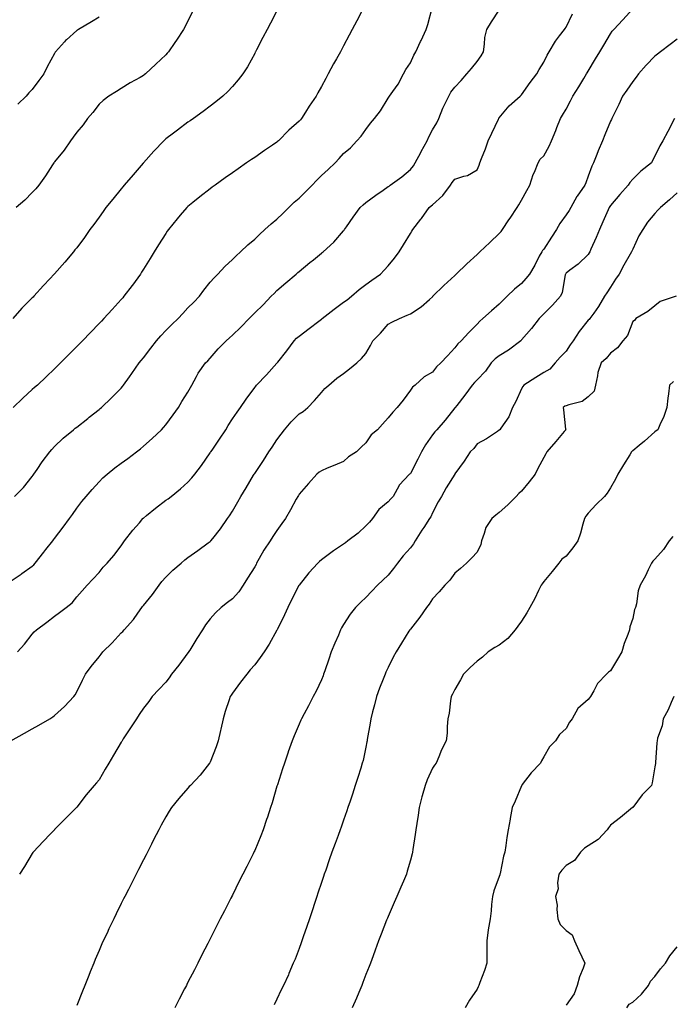
# Model space of a CAD drawing. Units: inches. Extents: x 868163 to 870803, y 7231898 to 7234538.
# Drawn here: x 869702 to 869996, y 7233663 to 7234106 of the extents above; entities that cross this region are included whole.
import ezdxf

# ---------------------------------------------------------------- set-up
doc = ezdxf.new("R2010")
doc.units = ezdxf.units.IN
doc.header["$MEASUREMENT"] = 0
doc.layers.add('Contour_86817231', color=7, linetype='Continuous', true_color=0xe79592)

msp = doc.modelspace()

# ---------------------------------------------------------------- linework, layer by layer
at = {"layer": 'Contour_86817231'}
for points in [[(869698.05, 7233853.68, 3337), (869703, 7233856.97, 3337), (869703.32, 7233857.19, 3337), (869708.05, 7233860.49, 3337), (869708.77, 7233861.2, 3337), (869709.38, 7233861.92, 3337), (869713.17, 7233866.79, 3337), (869714.12, 7233867.99, 3337), (869717.22, 7233871.92, 3337), (869717.58, 7233872.39, 3337), (869718.05, 7233872.97, 3337), (869721.87, 7233878.09, 3337), (869724.82, 7233881.92, 3337), (869726.13, 7233883.84, 3337), (869728.05, 7233886.64, 3337), (869730.38, 7233889.59, 3337), (869732.3, 7233891.92, 3337), (869734.94, 7233895.03, 3337), (869738.05, 7233898.46, 3337), (869739.78, 7233900.19, 3337), (869741.73, 7233901.92, 3337), (869745.23, 7233904.74, 3337), (869748.05, 7233906.9, 3337), (869750.94, 7233909.03, 3337), (869754.86, 7233911.92, 3337), (869756.67, 7233913.31, 3337), (869758.05, 7233914.45, 3337), (869762, 7233917.97, 3337), (869766.18, 7233921.92, 3337), (869767.08, 7233922.89, 3337), (869768.05, 7233924.03, 3337), (869771.37, 7233928.6, 3337), (869773.78, 7233931.92, 3337), (869775.33, 7233934.64, 3337), (869778.05, 7233938.86, 3337), (869779.12, 7233940.85, 3337), (869779.74, 7233941.92, 3337), (869781.9, 7233945.78, 3337), (869782.68, 7233947.29, 3337), (869785.99, 7233951.92, 3337), (869787, 7233952.96, 3337), (869788.05, 7233954.09, 3337), (869791.67, 7233958.3, 3337), (869795.28, 7233961.92, 3337), (869796.75, 7233963.22, 3337), (869798.05, 7233964.4, 3337), (869801.86, 7233968.11, 3337), (869805.53, 7233971.92, 3337), (869806.77, 7233973.2, 3337), (869808.05, 7233974.48, 3337), (869811.83, 7233978.14, 3337), (869815.5, 7233981.92, 3337), (869816.76, 7233983.21, 3337), (869818.05, 7233984.49, 3337), (869822.05, 7233987.92, 3337), (869826.66, 7233991.92, 3337), (869827.4, 7233992.56, 3337), (869828.05, 7233993.13, 3337), (869832.9, 7233997.07, 3337), (869834.49, 7233998.36, 3337), (869838.05, 7234001.25, 3337), (869838.42, 7234001.55, 3337), (869838.88, 7234001.92, 3337), (869843.66, 7234006.31, 3337), (869848.05, 7234011.42, 3337), (869848.28, 7234011.7, 3337), (869848.43, 7234011.92, 3337), (869849.35, 7234013.22, 3337), (869852.41, 7234017.55, 3337), (869855.49, 7234021.92, 3337), (869856.88, 7234023.09, 3337), (869858.05, 7234024.05, 3337), (869862.5, 7234027.47, 3337), (869865.87, 7234029.73, 3337), (869868.05, 7234031.25, 3337), (869868.45, 7234031.52, 3337), (869869.04, 7234031.92, 3337), (869874.25, 7234035.72, 3337), (869878.05, 7234038.94, 3337), (869879.42, 7234040.55, 3337), (869880.18, 7234041.92, 3337), (869882.73, 7234046.6, 3337), (869882.96, 7234047.02, 3337), (869885.56, 7234051.92, 3337), (869886.32, 7234053.66, 3337), (869888.05, 7234056.84, 3337), (869889.99, 7234059.98, 3337), (869890.83, 7234061.92, 3337), (869892.73, 7234066.6, 3337), (869892.89, 7234067.09, 3337), (869895.39, 7234071.92, 3337), (869896.3, 7234073.68, 3337), (869898.05, 7234075.97, 3337), (869900.95, 7234079.02, 3337), (869903.46, 7234081.92, 3337), (869905.58, 7234084.39, 3337), (869908.05, 7234087.57, 3337), (869909.83, 7234090.14, 3337), (869910.88, 7234091.92, 3337), (869911.45, 7234095.33, 3337), (869911.61, 7234098.37, 3337), (869912.4, 7234101.92, 3337), (869914.52, 7234105.46, 3337), (869918.05, 7234110.7, 3337)], [(869698.34, 7233781.92, 3339), (869704.56, 7233785.41, 3339), (869708.05, 7233787.29, 3339), (869711, 7233788.97, 3339), (869715.96, 7233791.92, 3339), (869717.23, 7233792.74, 3339), (869718.05, 7233793.36, 3339), (869722.57, 7233797.41, 3339), (869726.73, 7233801.92, 3339), (869727.27, 7233802.7, 3339), (869728.05, 7233804.03, 3339), (869730.66, 7233809.3, 3339), (869731.91, 7233811.92, 3339), (869734.54, 7233815.44, 3339), (869738.05, 7233819.77, 3339), (869739.01, 7233820.95, 3339), (869739.78, 7233821.92, 3339), (869743.9, 7233826.07, 3339), (869748.05, 7233830.55, 3339), (869748.79, 7233831.19, 3339), (869749.42, 7233831.92, 3339), (869753.49, 7233836.48, 3339), (869755.47, 7233839.34, 3339), (869757.33, 7233841.92, 3339), (869757.65, 7233842.32, 3339), (869758.05, 7233842.84, 3339), (869762.13, 7233847.84, 3339), (869765.03, 7233851.92, 3339), (869766.35, 7233853.62, 3339), (869768.05, 7233855.63, 3339), (869771.3, 7233858.67, 3339), (869774.98, 7233861.92, 3339), (869776.63, 7233863.35, 3339), (869778.05, 7233864.44, 3339), (869782.48, 7233867.5, 3339), (869787.08, 7233870.95, 3339), (869788.05, 7233871.67, 3339), (869788.17, 7233871.8, 3339), (869788.28, 7233871.92, 3339), (869789.17, 7233873.03, 3339), (869792.64, 7233877.33, 3339), (869795.86, 7233881.92, 3339), (869796.75, 7233883.23, 3339), (869798.05, 7233885.3, 3339), (869800.47, 7233889.5, 3339), (869801.87, 7233891.92, 3339), (869804.19, 7233895.78, 3339), (869807.56, 7233901.43, 3339), (869807.85, 7233901.92, 3339), (869807.93, 7233902.04, 3339), (869808.05, 7233902.2, 3339), (869811.96, 7233908.01, 3339), (869814.44, 7233911.92, 3339), (869815.91, 7233914.07, 3339), (869818.05, 7233917.29, 3339), (869820.03, 7233919.95, 3339), (869821.53, 7233921.92, 3339), (869824.51, 7233925.46, 3339), (869828.05, 7233929.08, 3339), (869829.87, 7233930.1, 3339), (869832, 7233931.92, 3339), (869834.97, 7233935, 3339), (869838.05, 7233938.7, 3339), (869839.59, 7233940.39, 3339), (869841.36, 7233941.92, 3339), (869844.95, 7233945.03, 3339), (869848.05, 7233947.13, 3339), (869850.75, 7233949.22, 3339), (869853.99, 7233951.92, 3339), (869856.07, 7233953.9, 3339), (869858.05, 7233956.23, 3339), (869860.14, 7233959.83, 3339), (869861.25, 7233961.92, 3339), (869864.67, 7233965.3, 3339), (869868.05, 7233969.32, 3339), (869869.71, 7233970.26, 3339), (869873.19, 7233971.92, 3339), (869876.61, 7233973.37, 3339), (869878.05, 7233973.99, 3339), (869882.84, 7233977.13, 3339), (869886.63, 7233980.5, 3339), (869888.05, 7233981.73, 3339), (869888.14, 7233981.83, 3339), (869888.23, 7233981.92, 3339), (869893.13, 7233986.84, 3339), (869898.05, 7233991.34, 3339), (869898.36, 7233991.61, 3339), (869898.72, 7233991.92, 3339), (869903.5, 7233996.47, 3339), (869908.05, 7234000.73, 3339), (869908.66, 7234001.3, 3339), (869909.32, 7234001.92, 3339), (869913.81, 7234006.16, 3339), (869918.05, 7234010.15, 3339), (869918.89, 7234011.08, 3339), (869919.51, 7234011.92, 3339), (869922.4, 7234016.27, 3339), (869922.92, 7234017.05, 3339), (869926.12, 7234021.92, 3339), (869926.85, 7234023.12, 3339), (869928.05, 7234025.22, 3339), (869930.48, 7234029.49, 3339), (869931.77, 7234031.92, 3339), (869933.32, 7234036.65, 3339), (869933.83, 7234037.7, 3339), (869935.58, 7234041.92, 3339), (869936.43, 7234043.54, 3339), (869938.05, 7234045.12, 3339), (869940.5, 7234049.48, 3339), (869941.57, 7234051.92, 3339), (869943.41, 7234056.56, 3339), (869943.91, 7234057.78, 3339), (869945.59, 7234061.92, 3339), (869946.52, 7234063.44, 3339), (869948.05, 7234066.16, 3339), (869950.12, 7234069.85, 3339), (869951.19, 7234071.92, 3339), (869953.79, 7234076.18, 3339), (869956.05, 7234079.92, 3339), (869957.26, 7234081.92, 3339), (869957.55, 7234082.42, 3339), (869958.05, 7234083.25, 3339), (869961.29, 7234088.69, 3339), (869963.21, 7234091.92, 3339), (869965.01, 7234094.96, 3339), (869968.05, 7234100.05, 3339), (869968.85, 7234101.12, 3339), (869969.54, 7234101.92, 3339), (869973.67, 7234106.3, 3339), (869978.05, 7234111.3, 3339)], [(869818.05, 7234110.33, 3334), (869815.14, 7234104.83, 3334), (869813.61, 7234101.92, 3334), (869811.7, 7234098.27, 3334), (869808.85, 7234092.72, 3334), (869808.44, 7234091.92, 3334), (869808.31, 7234091.67, 3334), (869808.05, 7234091.18, 3334), (869804.77, 7234085.2, 3334), (869802.71, 7234081.92, 3334), (869800.66, 7234079.3, 3334), (869798.05, 7234076.28, 3334), (869795.95, 7234074.02, 3334), (869793.66, 7234071.92, 3334), (869790.55, 7234069.42, 3334), (869788.05, 7234067.45, 3334), (869784.95, 7234065.02, 3334), (869780.6, 7234061.92, 3334), (869779.06, 7234060.9, 3334), (869778.05, 7234060.23, 3334), (869773.29, 7234056.69, 3334), (869771.47, 7234055.34, 3334), (869768.05, 7234052.81, 3334), (869767.59, 7234052.38, 3334), (869767.15, 7234051.92, 3334), (869762.76, 7234047.21, 3334), (869758.05, 7234041.94, 3334), (869758.03, 7234041.92, 3334), (869757.94, 7234041.81, 3334), (869753.45, 7234036.53, 3334), (869749.4, 7234031.92, 3334), (869748.81, 7234031.17, 3334), (869748.05, 7234030.25, 3334), (869744.29, 7234025.69, 3334), (869741.11, 7234021.92, 3334), (869739.86, 7234020.11, 3334), (869738.05, 7234017.58, 3334), (869735.67, 7234014.29, 3334), (869733.93, 7234011.92, 3334), (869731.53, 7234008.44, 3334), (869728.05, 7234003.78, 3334), (869727.22, 7234002.75, 3334), (869726.57, 7234001.92, 3334), (869722.68, 7233997.29, 3334), (869718.05, 7233992.04, 3334), (869717.99, 7233991.98, 3334), (869717.93, 7233991.92, 3334), (869715.93, 7233989.8, 3334), (869713.13, 7233986.84, 3334), (869708.72, 7233981.92, 3334), (869708.4, 7233981.58, 3334), (869708.05, 7233981.19, 3334), (869703.38, 7233976.59, 3334), (869699.25, 7233971.92, 3334)], [(869856.3, 7234110.17, 3335), (869854.05, 7234105.91, 3335), (869851.94, 7234101.92, 3335), (869850.54, 7234099.43, 3335), (869848.05, 7234094.56, 3335), (869847.14, 7234092.83, 3335), (869846.65, 7234091.92, 3335), (869844.87, 7234088.74, 3335), (869843.54, 7234086.43, 3335), (869841.16, 7234081.92, 3335), (869840.01, 7234079.97, 3335), (869838.05, 7234076.28, 3335), (869836.47, 7234073.5, 3335), (869835.64, 7234071.92, 3335), (869832.49, 7234067.48, 3335), (869830.89, 7234064.76, 3335), (869829.14, 7234061.92, 3335), (869828.62, 7234061.35, 3335), (869828.05, 7234060.7, 3335), (869823.38, 7234056.59, 3335), (869818.75, 7234051.92, 3335), (869818.38, 7234051.59, 3335), (869818.05, 7234051.29, 3335), (869816.1, 7234049.97, 3335), (869812.44, 7234047.53, 3335), (869808.05, 7234044.42, 3335), (869806.57, 7234043.4, 3335), (869804.44, 7234041.92, 3335), (869800.67, 7234039.3, 3335), (869798.05, 7234037.48, 3335), (869794.79, 7234035.17, 3335), (869790.25, 7234031.92, 3335), (869788.99, 7234030.97, 3335), (869788.05, 7234030.25, 3335), (869783.34, 7234026.63, 3335), (869780.22, 7234024.09, 3335), (869778.05, 7234022.34, 3335), (869777.83, 7234022.13, 3335), (869777.61, 7234021.92, 3335), (869774.53, 7234018.39, 3335), (869773.14, 7234016.83, 3335), (869769.27, 7234011.92, 3335), (869768.75, 7234011.22, 3335), (869768.05, 7234010.15, 3335), (869764.86, 7234005.11, 3335), (869762.87, 7234001.92, 3335), (869761.03, 7233998.93, 3335), (869758.05, 7233994.07, 3335), (869757.21, 7233992.76, 3335), (869756.64, 7233991.92, 3335), (869753.03, 7233986.94, 3335), (869752.9, 7233986.77, 3335), (869749.28, 7233981.92, 3335), (869748.7, 7233981.27, 3335), (869748.05, 7233980.47, 3335), (869744, 7233975.97, 3335), (869740.28, 7233971.92, 3335), (869739.17, 7233970.8, 3335), (869738.05, 7233969.62, 3335), (869734.26, 7233965.71, 3335), (869730.62, 7233961.92, 3335), (869729.35, 7233960.62, 3335), (869728.05, 7233959.3, 3335), (869724.38, 7233955.58, 3335), (869720.76, 7233951.92, 3335), (869719.38, 7233950.59, 3335), (869718.05, 7233949.31, 3335), (869714.27, 7233945.7, 3335), (869710.31, 7233941.92, 3335), (869709.1, 7233940.88, 3335), (869708.05, 7233939.97, 3335), (869703.81, 7233936.17, 3335), (869699.45, 7233931.92, 3335)], [(869700.07, 7233891.92, 3336), (869704.04, 7233895.92, 3336), (869708.05, 7233900.89, 3336), (869708.46, 7233901.52, 3336), (869708.71, 7233901.92, 3336), (869710.19, 7233904.06, 3336), (869712.5, 7233907.47, 3336), (869715.86, 7233911.92, 3336), (869716.88, 7233913.08, 3336), (869718.05, 7233914.31, 3336), (869721.93, 7233918.04, 3336), (869726.56, 7233921.92, 3336), (869727.39, 7233922.58, 3336), (869728.05, 7233923.1, 3336), (869732.98, 7233926.99, 3336), (869733.63, 7233927.5, 3336), (869738.05, 7233930.97, 3336), (869738.58, 7233931.39, 3336), (869739.2, 7233931.92, 3336), (869743.72, 7233936.25, 3336), (869748.05, 7233940.61, 3336), (869748.66, 7233941.31, 3336), (869749.1, 7233941.92, 3336), (869751.79, 7233945.66, 3336), (869752.85, 7233947.12, 3336), (869756.11, 7233951.92, 3336), (869756.97, 7233952.99, 3336), (869758.05, 7233954.28, 3336), (869761.35, 7233958.62, 3336), (869763.89, 7233961.92, 3336), (869765.81, 7233964.16, 3336), (869768.05, 7233966.5, 3336), (869770.8, 7233969.17, 3336), (869773.68, 7233971.92, 3336), (869775.74, 7233974.23, 3336), (869778.05, 7233976.69, 3336), (869780.65, 7233979.32, 3336), (869783.19, 7233981.92, 3336), (869785.23, 7233984.73, 3336), (869788.05, 7233988.21, 3336), (869789.77, 7233990.2, 3336), (869791.48, 7233991.92, 3336), (869794.64, 7233995.33, 3336), (869798.05, 7233998.44, 3336), (869799.77, 7234000.2, 3336), (869801.69, 7234001.92, 3336), (869804.94, 7234005.03, 3336), (869808.05, 7234007.64, 3336), (869810.22, 7234009.75, 3336), (869812.68, 7234011.92, 3336), (869815.46, 7234014.52, 3336), (869818.05, 7234016.68, 3336), (869820.74, 7234019.23, 3336), (869823.39, 7234021.92, 3336), (869825.77, 7234024.21, 3336), (869828.05, 7234026.12, 3336), (869830.98, 7234028.99, 3336), (869833.94, 7234031.92, 3336), (869835.91, 7234034.06, 3336), (869838.05, 7234036.22, 3336), (869841.05, 7234038.92, 3336), (869844.18, 7234041.92, 3336), (869846.04, 7234043.93, 3336), (869848.05, 7234046.14, 3336), (869851.2, 7234048.78, 3336), (869854, 7234051.92, 3336), (869855.96, 7234054.01, 3336), (869858.05, 7234056.96, 3336), (869860.2, 7234059.77, 3336), (869861.87, 7234061.92, 3336), (869864.58, 7234065.4, 3336), (869868.05, 7234071.01, 3336), (869868.44, 7234071.53, 3336), (869868.73, 7234071.92, 3336), (869870.21, 7234074.08, 3336), (869872.62, 7234077.35, 3336), (869874.91, 7234081.92, 3336), (869876.08, 7234083.88, 3336), (869878.05, 7234086.99, 3336), (869879.6, 7234090.37, 3336), (869880.5, 7234091.92, 3336), (869882.67, 7234096.54, 3336), (869882.91, 7234097.06, 3336), (869885.22, 7234101.92, 3336), (869885.84, 7234104.14, 3336), (869887.87, 7234111.74, 3336)], [(869780.1, 7234109.87, 3333), (869778.05, 7234105.85, 3333), (869776.74, 7234103.23, 3333), (869776.02, 7234101.92, 3333), (869772.89, 7234097.08, 3333), (869772.16, 7234096.03, 3333), (869769.35, 7234091.92, 3333), (869768.74, 7234091.24, 3333), (869768.05, 7234090.51, 3333), (869763.67, 7234086.3, 3333), (869758.89, 7234081.92, 3333), (869758.42, 7234081.55, 3333), (869758.05, 7234081.26, 3333), (869756.51, 7234080.38, 3333), (869752.04, 7234077.94, 3333), (869748.05, 7234075.37, 3333), (869745.91, 7234074.06, 3333), (869742.53, 7234071.92, 3333), (869739.97, 7234070, 3333), (869738.05, 7234068.28, 3333), (869735.33, 7234064.64, 3333), (869732.91, 7234061.92, 3333), (869730.9, 7234059.07, 3333), (869728.05, 7234055.78, 3333), (869726.47, 7234053.5, 3333), (869725.19, 7234051.92, 3333), (869722.31, 7234047.66, 3333), (869718.05, 7234042.34, 3333), (869717.88, 7234042.1, 3333), (869717.75, 7234041.92, 3333), (869717.16, 7234041.02, 3333), (869713.91, 7234036.06, 3333), (869710.99, 7234031.92, 3333), (869709.65, 7234030.33, 3333), (869708.05, 7234028.55, 3333), (869704.74, 7234025.23, 3333), (869700.74, 7234021.92, 3333)], [(869701.45, 7233821.92, 3338), (869704.55, 7233825.43, 3338), (869708.05, 7233829.93, 3338), (869708.95, 7233831.01, 3338), (869709.89, 7233831.92, 3338), (869714.6, 7233835.37, 3338), (869718.05, 7233838, 3338), (869720.32, 7233839.64, 3338), (869723.33, 7233841.92, 3338), (869725.91, 7233844.06, 3338), (869728.05, 7233846.66, 3338), (869730.51, 7233849.46, 3338), (869732.71, 7233851.92, 3338), (869735.23, 7233854.73, 3338), (869738.05, 7233857.73, 3338), (869739.96, 7233860.01, 3338), (869741.72, 7233861.92, 3338), (869744.64, 7233865.33, 3338), (869748.05, 7233869.73, 3338), (869748.9, 7233871.06, 3338), (869749.53, 7233871.92, 3338), (869753.27, 7233876.71, 3338), (869756.21, 7233880.08, 3338), (869757.8, 7233881.92, 3338), (869757.92, 7233882.05, 3338), (869758.05, 7233882.16, 3338), (869759.39, 7233883.26, 3338), (869763.39, 7233886.58, 3338), (869768.05, 7233890.15, 3338), (869769.08, 7233890.88, 3338), (869770.42, 7233891.92, 3338), (869774.69, 7233895.28, 3338), (869778.05, 7233898.29, 3338), (869779.77, 7233900.2, 3338), (869781.15, 7233901.92, 3338), (869784.17, 7233905.8, 3338), (869788.05, 7233911.53, 3338), (869788.2, 7233911.76, 3338), (869788.31, 7233911.92, 3338), (869788.88, 7233912.75, 3338), (869792.29, 7233917.68, 3338), (869795.02, 7233921.92, 3338), (869796.16, 7233923.81, 3338), (869798.05, 7233926.75, 3338), (869800.16, 7233929.81, 3338), (869801.6, 7233931.92, 3338), (869804.27, 7233935.7, 3338), (869808.05, 7233940.83, 3338), (869808.5, 7233941.47, 3338), (869808.88, 7233941.92, 3338), (869813.32, 7233946.66, 3338), (869818.05, 7233951.83, 3338), (869818.13, 7233951.92, 3338), (869818.41, 7233952.28, 3338), (869822.53, 7233957.44, 3338), (869825.82, 7233961.92, 3338), (869826.89, 7233963.08, 3338), (869828.05, 7233964.04, 3338), (869832.52, 7233967.45, 3338), (869836.94, 7233970.81, 3338), (869838.05, 7233971.66, 3338), (869838.21, 7233971.76, 3338), (869838.4, 7233971.92, 3338), (869843.77, 7233976.2, 3338), (869848.05, 7233979.26, 3338), (869849.71, 7233980.26, 3338), (869851.54, 7233981.92, 3338), (869855.03, 7233984.94, 3338), (869858.05, 7233987.19, 3338), (869860.73, 7233989.23, 3338), (869864.59, 7233991.92, 3338), (869866.35, 7233993.63, 3338), (869868.05, 7233995.61, 3338), (869870.93, 7233999.04, 3338), (869873.01, 7234001.92, 3338), (869874.92, 7234005.05, 3338), (869878.05, 7234010.14, 3338), (869878.74, 7234011.23, 3338), (869879.21, 7234011.92, 3338), (869882.79, 7234016.66, 3338), (869883.01, 7234016.96, 3338), (869886.55, 7234021.92, 3338), (869887.41, 7234022.56, 3338), (869888.05, 7234023.09, 3338), (869892.69, 7234027.28, 3338), (869896.13, 7234031.92, 3338), (869896.84, 7234033.13, 3338), (869898.05, 7234034.61, 3338), (869902.11, 7234035.98, 3338), (869903.75, 7234036.22, 3338), (869908.05, 7234038.86, 3338), (869908.99, 7234040.98, 3338), (869909.27, 7234041.92, 3338), (869909.99, 7234043.86, 3338), (869911.78, 7234048.19, 3338), (869913, 7234051.92, 3338), (869914.62, 7234055.35, 3338), (869917.66, 7234061.53, 3338), (869917.85, 7234061.92, 3338), (869917.91, 7234062.06, 3338), (869918.05, 7234062.27, 3338), (869922.43, 7234067.55, 3338), (869927.46, 7234071.92, 3338), (869927.74, 7234072.22, 3338), (869928.05, 7234072.59, 3338), (869931.91, 7234078.06, 3338), (869934.92, 7234081.92, 3338), (869936, 7234083.97, 3338), (869938.05, 7234087.24, 3338), (869939.56, 7234090.42, 3338), (869940.49, 7234091.92, 3338), (869943.3, 7234096.67, 3338), (869945.18, 7234099.05, 3338), (869947.36, 7234101.92, 3338), (869947.63, 7234102.34, 3338), (869948.05, 7234102.92, 3338), (869951, 7234108.97, 3338)], [(869738.05, 7234107.51, 3332), (869734.6, 7234105.38, 3332), (869728.79, 7234101.92, 3332), (869728.34, 7234101.64, 3332), (869728.05, 7234101.42, 3332), (869723.48, 7234097.35, 3332), (869723.02, 7234096.95, 3332), (869722.52, 7234096.39, 3332), (869718.45, 7234091.92, 3332), (869718.29, 7234091.69, 3332), (869718.05, 7234091.21, 3332), (869714.78, 7234085.19, 3332), (869713.16, 7234081.92, 3332), (869710.94, 7234079.03, 3332), (869708.05, 7234074.99, 3332), (869706.54, 7234073.43, 3332), (869705.25, 7234071.92, 3332), (869701.59, 7234068.38, 3332)], [(869998.05, 7234097.61, 3340), (869994.82, 7234095.15, 3340), (869990.58, 7234091.92, 3340), (869989.16, 7234090.81, 3340), (869988.05, 7234089.87, 3340), (869984.07, 7234085.89, 3340), (869980.66, 7234081.92, 3340), (869979.55, 7234080.43, 3340), (869978.05, 7234078.51, 3340), (869975.36, 7234074.61, 3340), (869973.5, 7234071.92, 3340), (869971.76, 7234068.21, 3340), (869969.22, 7234063.09, 3340), (869968.65, 7234061.92, 3340), (869968.46, 7234061.51, 3340), (869968.05, 7234060.64, 3340), (869965.48, 7234054.49, 3340), (869964.4, 7234051.92, 3340), (869962.56, 7234047.42, 3340), (869961.9, 7234045.77, 3340), (869960.35, 7234041.92, 3340), (869959.59, 7234040.39, 3340), (869958.05, 7234035.93, 3340), (869956.95, 7234033.01, 3340), (869956.56, 7234031.92, 3340), (869953, 7234026.97, 3340), (869952.89, 7234026.76, 3340), (869950.15, 7234021.92, 3340), (869949.41, 7234020.55, 3340), (869948.05, 7234018.62, 3340), (869945.25, 7234014.71, 3340), (869943.76, 7234011.92, 3340), (869941.46, 7234008.51, 3340), (869938.05, 7234003.18, 3340), (869937.47, 7234002.5, 3340), (869937.13, 7234001.92, 3340), (869936.04, 7233999.91, 3340), (869933.97, 7233996, 3340), (869931.67, 7233991.92, 3340), (869930.05, 7233989.92, 3340), (869928.05, 7233987.68, 3340), (869924.82, 7233985.15, 3340), (869921.54, 7233981.92, 3340), (869919.74, 7233980.23, 3340), (869918.05, 7233978.33, 3340), (869914.54, 7233975.43, 3340), (869910.64, 7233971.92, 3340), (869909.27, 7233970.7, 3340), (869908.05, 7233969.32, 3340), (869904.39, 7233965.58, 3340), (869900.92, 7233961.92, 3340), (869899.38, 7233960.59, 3340), (869898.05, 7233958.79, 3340), (869894.77, 7233955.2, 3340), (869891.77, 7233951.92, 3340), (869889.82, 7233950.15, 3340), (869888.05, 7233947.86, 3340), (869884.25, 7233945.72, 3340), (869880.15, 7233941.92, 3340), (869878.97, 7233941, 3340), (869878.05, 7233939.76, 3340), (869874.83, 7233935.14, 3340), (869872.19, 7233931.92, 3340), (869870.11, 7233929.86, 3340), (869868.05, 7233927.28, 3340), (869865.52, 7233924.45, 3340), (869863.27, 7233921.92, 3340), (869860.39, 7233919.58, 3340), (869858.05, 7233916.08, 3340), (869855.86, 7233914.11, 3340), (869853.79, 7233911.92, 3340), (869850.31, 7233909.66, 3340), (869848.05, 7233907.57, 3340), (869844.07, 7233905.9, 3340), (869840.68, 7233904.56, 3340), (869838.05, 7233903.48, 3340), (869837.11, 7233902.86, 3340), (869836.04, 7233901.92, 3340), (869832.31, 7233897.66, 3340), (869828.05, 7233892.88, 3340), (869827.69, 7233892.28, 3340), (869827.48, 7233891.92, 3340), (869826.76, 7233890.63, 3340), (869824.16, 7233885.82, 3340), (869821.84, 7233881.92, 3340), (869820.28, 7233879.69, 3340), (869818.05, 7233876.63, 3340), (869816.18, 7233873.8, 3340), (869814.95, 7233871.92, 3340), (869812.18, 7233867.79, 3340), (869810.11, 7233863.98, 3340), (869808.93, 7233861.92, 3340), (869808.65, 7233861.32, 3340), (869808.05, 7233860.21, 3340), (869804.83, 7233855.14, 3340), (869802.85, 7233851.92, 3340), (869800.94, 7233849.03, 3340), (869798.05, 7233845.89, 3340), (869795.79, 7233844.18, 3340), (869792.97, 7233841.92, 3340), (869790.47, 7233839.5, 3340), (869788.05, 7233836.83, 3340), (869785.9, 7233834.07, 3340), (869784.51, 7233831.92, 3340), (869781.97, 7233828, 3340), (869778.82, 7233822.69, 3340), (869778.36, 7233821.92, 3340), (869778.23, 7233821.73, 3340), (869778.05, 7233821.5, 3340), (869773.91, 7233816.06, 3340), (869770.71, 7233811.92, 3340), (869769.64, 7233810.33, 3340), (869768.05, 7233808.29, 3340), (869764.91, 7233805.06, 3340), (869761.95, 7233801.92, 3340), (869760.38, 7233799.59, 3340), (869758.05, 7233796.71, 3340), (869756.14, 7233793.82, 3340), (869754.91, 7233791.92, 3340), (869752.19, 7233787.78, 3340), (869748.98, 7233782.85, 3340), (869748.25, 7233781.72, 3340), (869748.05, 7233781.42, 3340), (869744.54, 7233775.44, 3340), (869742.39, 7233771.92, 3340), (869740.8, 7233769.17, 3340), (869738.05, 7233764.47, 3340), (869736.85, 7233763.12, 3340), (869735.81, 7233761.92, 3340), (869732.29, 7233757.67, 3340), (869728.05, 7233752.09, 3340), (869727.96, 7233752.01, 3340), (869727.88, 7233751.92, 3340), (869722.94, 7233747.03, 3340), (869718.05, 7233742, 3340), (869717.97, 7233741.92, 3340), (869716.13, 7233740, 3340), (869713.11, 7233736.85, 3340), (869708.47, 7233731.92, 3340), (869708.29, 7233731.68, 3340), (869708.05, 7233731.25, 3340), (869704.5, 7233725.46, 3340), (869702.27, 7233721.92, 3340)], [(869996.87, 7234061.92, 3341), (869993.85, 7234056.12, 3341), (869991.65, 7234051.92, 3341), (869990.3, 7234049.67, 3341), (869988.05, 7234045.01, 3341), (869987, 7234042.97, 3341), (869986.44, 7234041.92, 3341), (869981.72, 7234038.25, 3341), (869978.05, 7234034.61, 3341), (869976.81, 7234033.16, 3341), (869975.99, 7234031.92, 3341), (869972.19, 7234027.78, 3341), (869968.05, 7234022.72, 3341), (869967.7, 7234022.27, 3341), (869967.46, 7234021.92, 3341), (869966.99, 7234020.87, 3341), (869964.58, 7234015.39, 3341), (869963.05, 7234011.92, 3341), (869961.61, 7234008.37, 3341), (869959.19, 7234003.05, 3341), (869958.69, 7234001.92, 3341), (869958.46, 7234001.51, 3341), (869958.05, 7234000.75, 3341), (869953.54, 7233996.43, 3341), (869949.79, 7233993.66, 3341), (869948.05, 7233992.33, 3341), (869947.9, 7233992.07, 3341), (869947.84, 7233991.92, 3341), (869947.73, 7233991.6, 3341), (869946.38, 7233983.59, 3341), (869945.5, 7233981.92, 3341), (869941.97, 7233978, 3341), (869938.05, 7233973.98, 3341), (869937.05, 7233972.93, 3341), (869936.05, 7233971.92, 3341), (869932.47, 7233967.51, 3341), (869928.05, 7233962.28, 3341), (869927.89, 7233962.09, 3341), (869927.73, 7233961.92, 3341), (869922.25, 7233957.72, 3341), (869918.05, 7233955.16, 3341), (869916.23, 7233953.75, 3341), (869914.43, 7233951.92, 3341), (869911.78, 7233948.19, 3341), (869908.05, 7233944.39, 3341), (869906.88, 7233943.09, 3341), (869905.89, 7233941.92, 3341), (869902.57, 7233937.4, 3341), (869898.94, 7233932.81, 3341), (869898.24, 7233931.92, 3341), (869898.16, 7233931.81, 3341), (869898.05, 7233931.68, 3341), (869893.71, 7233926.26, 3341), (869889.99, 7233921.92, 3341), (869889.09, 7233920.88, 3341), (869888.05, 7233919.59, 3341), (869884.79, 7233915.17, 3341), (869883.11, 7233911.92, 3341), (869881.37, 7233908.6, 3341), (869878.05, 7233902.14, 3341), (869877.91, 7233902.07, 3341), (869877.72, 7233901.92, 3341), (869873.02, 7233896.95, 3341), (869872.97, 7233896.84, 3341), (869870.28, 7233891.92, 3341), (869869.2, 7233890.77, 3341), (869868.05, 7233889.53, 3341), (869863.93, 7233886.03, 3341), (869860.96, 7233881.92, 3341), (869859.61, 7233880.36, 3341), (869858.05, 7233878.64, 3341), (869854.57, 7233875.41, 3341), (869850, 7233871.92, 3341), (869848.92, 7233871.05, 3341), (869848.05, 7233870.39, 3341), (869843.55, 7233867.42, 3341), (869842.94, 7233867.03, 3341), (869838.05, 7233863.43, 3341), (869837.27, 7233862.7, 3341), (869836.46, 7233861.92, 3341), (869832.45, 7233857.53, 3341), (869828.05, 7233851.98, 3341), (869828.03, 7233851.95, 3341), (869828.01, 7233851.92, 3341), (869827.97, 7233851.84, 3341), (869824.65, 7233845.32, 3341), (869822.89, 7233841.92, 3341), (869821.39, 7233838.58, 3341), (869818.26, 7233832.13, 3341), (869818.16, 7233831.92, 3341), (869818.12, 7233831.84, 3341), (869818.05, 7233831.71, 3341), (869814.54, 7233825.44, 3341), (869812.27, 7233821.92, 3341), (869810.58, 7233819.39, 3341), (869808.05, 7233816.16, 3341), (869806.09, 7233813.88, 3341), (869804.53, 7233811.92, 3341), (869801.65, 7233808.32, 3341), (869798.05, 7233803.39, 3341), (869797.43, 7233802.55, 3341), (869797.03, 7233801.92, 3341), (869796.59, 7233800.46, 3341), (869794.8, 7233795.16, 3341), (869793.92, 7233791.92, 3341), (869792.83, 7233787.14, 3341), (869792.68, 7233786.55, 3341), (869791.59, 7233781.92, 3341), (869790.75, 7233779.22, 3341), (869788.05, 7233772.36, 3341), (869787.89, 7233772.08, 3341), (869787.79, 7233771.92, 3341), (869786.74, 7233770.61, 3341), (869783.51, 7233766.46, 3341), (869779.17, 7233761.92, 3341), (869778.63, 7233761.34, 3341), (869778.05, 7233760.7, 3341), (869773.93, 7233756.04, 3341), (869770.62, 7233751.92, 3341), (869769.59, 7233750.38, 3341), (869768.05, 7233747.72, 3341), (869765.98, 7233743.99, 3341), (869764.9, 7233741.92, 3341), (869762.59, 7233737.38, 3341), (869761.64, 7233735.5, 3341), (869759.81, 7233731.92, 3341), (869759.22, 7233730.75, 3341), (869758.05, 7233728.45, 3341), (869755.85, 7233724.13, 3341), (869754.72, 7233721.92, 3341), (869752.47, 7233717.51, 3341), (869751.26, 7233715.12, 3341), (869749.62, 7233711.92, 3341), (869749.09, 7233710.88, 3341), (869748.05, 7233708.84, 3341), (869745.75, 7233704.21, 3341), (869744.65, 7233701.92, 3341), (869742.53, 7233697.44, 3341), (869741.64, 7233695.51, 3341), (869739.98, 7233691.92, 3341), (869739.37, 7233690.6, 3341), (869738.05, 7233687.57, 3341), (869736.37, 7233683.6, 3341), (869735.7, 7233681.92, 3341), (869734.11, 7233677.98, 3341), (869733.5, 7233676.47, 3341), (869731.69, 7233671.92, 3341), (869730.64, 7233669.33, 3341), (869728.05, 7233662.97, 3341)], [(869998.05, 7234028.52, 3342), (869994.59, 7234025.38, 3342), (869990.6, 7234021.92, 3342), (869989.34, 7234020.63, 3342), (869988.05, 7234019.22, 3342), (869984.72, 7234015.24, 3342), (869982.55, 7234011.92, 3342), (869980.85, 7234009.13, 3342), (869978.05, 7234003.09, 3342), (869977.57, 7234001.92, 3342), (869976.95, 7234000.82, 3342), (869974.12, 7233995.86, 3342), (869971.94, 7233991.92, 3342), (869970.35, 7233989.62, 3342), (869968.05, 7233986.04, 3342), (869966.43, 7233983.54, 3342), (869965.42, 7233981.92, 3342), (869962.67, 7233977.3, 3342), (869960.49, 7233974.36, 3342), (869958.75, 7233971.92, 3342), (869958.42, 7233971.55, 3342), (869958.05, 7233971.15, 3342), (869953.94, 7233966.02, 3342), (869951.23, 7233961.92, 3342), (869949.91, 7233960.06, 3342), (869948.05, 7233957.27, 3342), (869945.46, 7233954.51, 3342), (869943.13, 7233951.92, 3342), (869940.82, 7233949.16, 3342), (869938.05, 7233947.65, 3342), (869934.51, 7233945.46, 3342), (869929.09, 7233941.92, 3342), (869928.59, 7233941.38, 3342), (869928.05, 7233940.31, 3342), (869925.43, 7233934.54, 3342), (869924.05, 7233931.92, 3342), (869922.3, 7233927.67, 3342), (869918.7, 7233922.56, 3342), (869918.29, 7233921.92, 3342), (869918.17, 7233921.8, 3342), (869918.05, 7233921.64, 3342), (869917.26, 7233921.13, 3342), (869912.23, 7233917.74, 3342), (869908.05, 7233915.5, 3342), (869906.54, 7233913.43, 3342), (869905.01, 7233911.92, 3342), (869902.2, 7233907.77, 3342), (869898.12, 7233902, 3342), (869898.07, 7233901.92, 3342), (869898.05, 7233901.89, 3342), (869894.18, 7233895.79, 3342), (869891.99, 7233891.92, 3342), (869890.56, 7233889.41, 3342), (869888.05, 7233884.55, 3342), (869887.2, 7233882.77, 3342), (869886.69, 7233881.92, 3342), (869884.04, 7233877.91, 3342), (869883.25, 7233876.72, 3342), (869880.22, 7233871.92, 3342), (869879.42, 7233870.54, 3342), (869878.05, 7233868.75, 3342), (869874.82, 7233865.15, 3342), (869872.25, 7233861.92, 3342), (869870.45, 7233859.52, 3342), (869868.05, 7233856.54, 3342), (869865.74, 7233854.22, 3342), (869863.35, 7233851.92, 3342), (869860.72, 7233849.24, 3342), (869858.05, 7233846.42, 3342), (869855.71, 7233844.26, 3342), (869853.33, 7233841.92, 3342), (869851.01, 7233838.96, 3342), (869848.05, 7233834.34, 3342), (869847.16, 7233832.81, 3342), (869846.68, 7233831.92, 3342), (869845.69, 7233829.56, 3342), (869844.12, 7233825.85, 3342), (869842.47, 7233821.92, 3342), (869841.34, 7233818.63, 3342), (869839.57, 7233813.43, 3342), (869839.04, 7233811.92, 3342), (869838.78, 7233811.19, 3342), (869838.05, 7233809.35, 3342), (869835.68, 7233804.28, 3342), (869834.35, 7233801.92, 3342), (869832.27, 7233797.7, 3342), (869830.23, 7233794.1, 3342), (869829.04, 7233791.92, 3342), (869828.76, 7233791.22, 3342), (869828.05, 7233789.43, 3342), (869825.81, 7233784.17, 3342), (869824.89, 7233781.92, 3342), (869823.18, 7233777.05, 3342), (869823.11, 7233776.86, 3342), (869821.46, 7233771.92, 3342), (869820.56, 7233769.4, 3342), (869818.25, 7233762.13, 3342), (869818.19, 7233761.92, 3342), (869818.15, 7233761.82, 3342), (869818.05, 7233761.51, 3342), (869815.87, 7233754.1, 3342), (869815.23, 7233751.92, 3342), (869813.81, 7233747.67, 3342), (869813.43, 7233746.54, 3342), (869811.84, 7233741.92, 3342), (869810.79, 7233739.19, 3342), (869808.05, 7233732.66, 3342), (869807.81, 7233732.16, 3342), (869807.68, 7233731.92, 3342), (869807.32, 7233731.19, 3342), (869804.52, 7233725.45, 3342), (869802.66, 7233721.92, 3342), (869801.12, 7233718.85, 3342), (869798.05, 7233712.58, 3342), (869797.83, 7233712.14, 3342), (869797.71, 7233711.92, 3342), (869797.35, 7233711.22, 3342), (869794.42, 7233705.54, 3342), (869792.58, 7233701.92, 3342), (869791.05, 7233698.91, 3342), (869788.05, 7233692.96, 3342), (869787.7, 7233692.27, 3342), (869787.52, 7233691.92, 3342), (869786.98, 7233690.85, 3342), (869784.34, 7233685.63, 3342), (869782.44, 7233681.92, 3342), (869780.95, 7233679.02, 3342), (869778.05, 7233673.35, 3342), (869777.57, 7233672.4, 3342), (869777.32, 7233671.92, 3342), (869776.54, 7233670.41, 3342), (869774.16, 7233665.81, 3342), (869772.17, 7233661.92, 3342)], [(869997.63, 7233981.92, 3343), (869990.42, 7233979.55, 3343), (869988.05, 7233977.65, 3343), (869984.9, 7233975.06, 3343), (869979.5, 7233971.92, 3343), (869978.9, 7233971.07, 3343), (869978.05, 7233970.65, 3343), (869975.7, 7233964.27, 3343), (869973.67, 7233961.92, 3343), (869971.26, 7233958.71, 3343), (869968.05, 7233956.3, 3343), (869966.06, 7233953.91, 3343), (869963.86, 7233951.92, 3343), (869962.3, 7233947.67, 3343), (869962.23, 7233946.1, 3343), (869961.28, 7233941.92, 3343), (869960.72, 7233939.25, 3343), (869958.05, 7233936.77, 3343), (869955.33, 7233934.63, 3343), (869949.28, 7233933.15, 3343), (869948.05, 7233932.63, 3343), (869947.53, 7233932.44, 3343), (869946.8, 7233931.92, 3343), (869946.93, 7233930.8, 3343), (869947.88, 7233922.09, 3343), (869947.9, 7233921.92, 3343), (869947.16, 7233921.03, 3343), (869943.43, 7233916.54, 3343), (869939.43, 7233911.92, 3343), (869938.94, 7233911.03, 3343), (869938.05, 7233909.45, 3343), (869935.45, 7233904.52, 3343), (869934.14, 7233901.92, 3343), (869931.48, 7233898.49, 3343), (869928.05, 7233894.31, 3343), (869926.82, 7233893.15, 3343), (869925.62, 7233891.92, 3343), (869921.86, 7233888.11, 3343), (869918.05, 7233884.64, 3343), (869916.46, 7233883.51, 3343), (869914.69, 7233881.92, 3343), (869911.98, 7233877.99, 3343), (869911.31, 7233875.18, 3343), (869910.01, 7233871.92, 3343), (869909.71, 7233870.26, 3343), (869908.05, 7233866.89, 3343), (869905.65, 7233864.31, 3343), (869903.25, 7233861.92, 3343), (869900.55, 7233859.42, 3343), (869898.05, 7233857.33, 3343), (869895.74, 7233854.23, 3343), (869893.56, 7233851.92, 3343), (869890.99, 7233848.98, 3343), (869888.05, 7233845.85, 3343), (869886.5, 7233843.46, 3343), (869885.31, 7233841.92, 3343), (869882.33, 7233837.64, 3343), (869878.05, 7233832.25, 3343), (869877.91, 7233832.06, 3343), (869877.8, 7233831.92, 3343), (869877.4, 7233831.28, 3343), (869874.07, 7233825.9, 3343), (869871.63, 7233821.92, 3343), (869870.36, 7233819.61, 3343), (869868.05, 7233814.99, 3343), (869867.08, 7233812.89, 3343), (869866.69, 7233811.92, 3343), (869865.85, 7233809.71, 3343), (869864.25, 7233805.72, 3343), (869862.88, 7233801.92, 3343), (869861.87, 7233798.09, 3343), (869861.09, 7233794.96, 3343), (869860.31, 7233791.92, 3343), (869860.01, 7233789.96, 3343), (869858.67, 7233782.55, 3343), (869858.57, 7233781.92, 3343), (869858.5, 7233781.47, 3343), (869858.05, 7233779.17, 3343), (869856.79, 7233773.18, 3343), (869856.45, 7233771.92, 3343), (869855.71, 7233769.59, 3343), (869854.46, 7233765.51, 3343), (869853.31, 7233761.92, 3343), (869852.02, 7233757.96, 3343), (869850.96, 7233754.82, 3343), (869849.99, 7233751.92, 3343), (869849.5, 7233750.46, 3343), (869848.05, 7233746.28, 3343), (869846.89, 7233743.08, 3343), (869846.45, 7233741.92, 3343), (869845.52, 7233739.39, 3343), (869844.19, 7233735.78, 3343), (869842.78, 7233731.92, 3343), (869841.56, 7233728.4, 3343), (869839.97, 7233723.84, 3343), (869839.3, 7233721.92, 3343), (869838.99, 7233720.98, 3343), (869838.05, 7233718.18, 3343), (869836.48, 7233713.49, 3343), (869835.95, 7233711.92, 3343), (869834.91, 7233708.78, 3343), (869833.98, 7233705.98, 3343), (869832.63, 7233701.92, 3343), (869831.48, 7233698.49, 3343), (869829.85, 7233693.72, 3343), (869829.24, 7233691.92, 3343), (869828.94, 7233691.03, 3343), (869828.05, 7233688.57, 3343), (869826.18, 7233683.79, 3343), (869825.4, 7233681.92, 3343), (869823.43, 7233677.3, 3343), (869823.2, 7233676.76, 3343), (869821.06, 7233671.92, 3343), (869820.03, 7233669.94, 3343), (869818.05, 7233665.73, 3343), (869816.78, 7233663.2, 3343)], [(869996.38, 7233943.59, 3344), (869994.62, 7233941.92, 3344), (869994.14, 7233938, 3344), (869993.8, 7233936.17, 3344), (869993.33, 7233931.92, 3344), (869992.09, 7233927.88, 3344), (869990.27, 7233924.14, 3344), (869989.37, 7233921.92, 3344), (869988.61, 7233921.35, 3344), (869988.05, 7233920.95, 3344), (869983.28, 7233916.69, 3344), (869980.97, 7233914.84, 3344), (869978.05, 7233912.48, 3344), (869977.75, 7233912.22, 3344), (869977.53, 7233911.92, 3344), (869976.7, 7233910.57, 3344), (869973.93, 7233906.04, 3344), (869971.37, 7233901.92, 3344), (869970.26, 7233899.71, 3344), (869968.05, 7233895.74, 3344), (869966.59, 7233893.38, 3344), (869965.36, 7233891.92, 3344), (869961.68, 7233888.3, 3344), (869958.05, 7233884.34, 3344), (869957.02, 7233882.96, 3344), (869956.32, 7233881.92, 3344), (869955.58, 7233879.45, 3344), (869954.58, 7233875.4, 3344), (869953.38, 7233871.92, 3344), (869951.17, 7233868.8, 3344), (869948.05, 7233865.05, 3344), (869946.24, 7233863.73, 3344), (869944.84, 7233861.92, 3344), (869941.87, 7233858.1, 3344), (869938.05, 7233853.61, 3344), (869937.32, 7233852.64, 3344), (869936.9, 7233851.92, 3344), (869935.74, 7233849.61, 3344), (869933.97, 7233846, 3344), (869931.84, 7233841.92, 3344), (869930.42, 7233839.55, 3344), (869928.05, 7233835.86, 3344), (869926.42, 7233833.54, 3344), (869925.26, 7233831.92, 3344), (869921.96, 7233828, 3344), (869918.05, 7233824.93, 3344), (869916.08, 7233823.89, 3344), (869913, 7233821.92, 3344), (869910.44, 7233819.53, 3344), (869908.05, 7233817.85, 3344), (869905.02, 7233814.96, 3344), (869901.98, 7233811.92, 3344), (869900.54, 7233809.43, 3344), (869898.05, 7233805.05, 3344), (869897.06, 7233802.91, 3344), (869896.45, 7233801.92, 3344), (869896.05, 7233799.92, 3344), (869895.53, 7233794.44, 3344), (869894.87, 7233791.92, 3344), (869894.57, 7233788.44, 3344), (869894.56, 7233785.42, 3344), (869894.23, 7233781.92, 3344), (869892.11, 7233777.86, 3344), (869890.89, 7233774.76, 3344), (869889.65, 7233771.92, 3344), (869888.93, 7233771.04, 3344), (869888.05, 7233769.69, 3344), (869885.56, 7233764.41, 3344), (869884.66, 7233761.92, 3344), (869883.42, 7233757.29, 3344), (869883.26, 7233756.71, 3344), (869882, 7233751.92, 3344), (869881.52, 7233748.45, 3344), (869880.92, 7233744.79, 3344), (869880.51, 7233741.92, 3344), (869880.21, 7233739.76, 3344), (869879.23, 7233733.09, 3344), (869879.07, 7233731.92, 3344), (869878.86, 7233731.11, 3344), (869878.05, 7233728.23, 3344), (869876.67, 7233723.3, 3344), (869876.25, 7233721.92, 3344), (869874.94, 7233718.81, 3344), (869873.83, 7233716.14, 3344), (869872.01, 7233711.92, 3344), (869870.79, 7233709.19, 3344), (869868.05, 7233703, 3344), (869867.74, 7233702.22, 3344), (869867.63, 7233701.92, 3344), (869867.36, 7233701.23, 3344), (869864.94, 7233695.03, 3344), (869863.76, 7233691.92, 3344), (869862.24, 7233687.73, 3344), (869861.3, 7233685.17, 3344), (869860.11, 7233681.92, 3344), (869859.54, 7233680.43, 3344), (869858.05, 7233676.83, 3344), (869856.74, 7233673.23, 3344), (869856.29, 7233671.92, 3344), (869854.93, 7233668.8, 3344), (869853.78, 7233666.2, 3344), (869851.94, 7233661.92, 3344)], [(869996.15, 7233873.82, 3345), (869994.39, 7233871.92, 3345), (869991.91, 7233868.06, 3345), (869988.05, 7233863.72, 3345), (869987.12, 7233862.85, 3345), (869986.5, 7233861.92, 3345), (869984.99, 7233858.86, 3345), (869983.76, 7233856.22, 3345), (869981.43, 7233851.92, 3345), (869980.53, 7233849.44, 3345), (869979.69, 7233843.56, 3345), (869979.26, 7233841.92, 3345), (869978.89, 7233841.08, 3345), (869978.05, 7233836.96, 3345), (869976.77, 7233833.2, 3345), (869976.67, 7233831.92, 3345), (869975.92, 7233829.79, 3345), (869974.22, 7233825.75, 3345), (869973.13, 7233821.92, 3345), (869971.24, 7233818.73, 3345), (869968.05, 7233813.46, 3345), (869967.19, 7233812.78, 3345), (869966.3, 7233811.92, 3345), (869962.19, 7233807.78, 3345), (869960.52, 7233804.39, 3345), (869959.05, 7233801.92, 3345), (869958.64, 7233801.33, 3345), (869958.05, 7233800.5, 3345), (869953.44, 7233796.53, 3345), (869950.87, 7233791.92, 3345), (869949.69, 7233790.28, 3345), (869948.05, 7233787.57, 3345), (869945.12, 7233784.85, 3345), (869943.34, 7233781.92, 3345), (869940.7, 7233779.27, 3345), (869938.05, 7233774.76, 3345), (869936.97, 7233773, 3345), (869936.56, 7233771.92, 3345), (869932.45, 7233767.52, 3345), (869928.4, 7233762.27, 3345), (869928.12, 7233761.92, 3345), (869928.1, 7233761.87, 3345), (869928.05, 7233761.77, 3345), (869925.12, 7233754.85, 3345), (869923.78, 7233751.92, 3345), (869922.94, 7233747.03, 3345), (869922.9, 7233746.77, 3345), (869922.08, 7233741.92, 3345), (869921.49, 7233738.47, 3345), (869921.06, 7233734.93, 3345), (869920.59, 7233731.92, 3345), (869919.93, 7233730.04, 3345), (869918.41, 7233722.28, 3345), (869918.31, 7233721.92, 3345), (869918.27, 7233721.7, 3345), (869918.05, 7233720.92, 3345), (869915.53, 7233714.44, 3345), (869914.97, 7233711.92, 3345), (869914.52, 7233708.38, 3345), (869914.46, 7233705.5, 3345), (869913.88, 7233701.92, 3345), (869913.07, 7233696.94, 3345), (869913.06, 7233696.91, 3345), (869912.43, 7233691.92, 3345), (869912.47, 7233687.5, 3345), (869912.46, 7233686.33, 3345), (869912.51, 7233681.92, 3345), (869911.36, 7233678.61, 3345), (869909.31, 7233673.18, 3345), (869908.85, 7233671.92, 3345), (869908.62, 7233671.35, 3345), (869908.05, 7233670.24, 3345), (869904.69, 7233665.28, 3345), (869902.67, 7233661.92, 3345)], [(869996.54, 7233801.92, 3346), (869995.3, 7233799.17, 3346), (869994.05, 7233795.91, 3346), (869991.73, 7233791.92, 3346), (869991.27, 7233788.71, 3346), (869989.24, 7233783.1, 3346), (869988.98, 7233781.92, 3346), (869988.92, 7233781.05, 3346), (869988.36, 7233772.23, 3346), (869988.34, 7233771.92, 3346), (869988.25, 7233771.71, 3346), (869988.05, 7233770.22, 3346), (869986.86, 7233763.11, 3346), (869986.43, 7233761.92, 3346), (869982.27, 7233757.7, 3346), (869978.05, 7233751.97, 3346), (869978.01, 7233751.92, 3346), (869972.55, 7233747.42, 3346), (869968.05, 7233744.04, 3346), (869967.11, 7233742.87, 3346), (869966.61, 7233741.92, 3346), (869962.46, 7233737.51, 3346), (869958.05, 7233734.76, 3346), (869956.29, 7233733.68, 3346), (869954.61, 7233731.92, 3346), (869951.9, 7233728.07, 3346), (869948.05, 7233725.84, 3346), (869946.13, 7233723.83, 3346), (869944.84, 7233721.92, 3346), (869944.21, 7233718.07, 3346), (869944.58, 7233715.39, 3346), (869943.37, 7233711.92, 3346), (869944.14, 7233708.01, 3346), (869943.94, 7233706.03, 3346), (869944.42, 7233701.92, 3346), (869945.45, 7233699.32, 3346), (869948.05, 7233696.66, 3346), (869950.75, 7233694.62, 3346), (869951.82, 7233691.92, 3346), (869953.82, 7233687.69, 3346), (869955.22, 7233684.74, 3346), (869956.57, 7233681.92, 3346), (869955.76, 7233679.63, 3346), (869954.12, 7233675.85, 3346), (869953.06, 7233671.92, 3346), (869951.79, 7233668.18, 3346), (869948.05, 7233663.04, 3346)], [(869975.41, 7233661.92, 3346), (869976.41, 7233663.56, 3346), (869978.05, 7233664.43, 3346), (869981.93, 7233668.04, 3346), (869985.16, 7233671.92, 3346), (869986.08, 7233673.89, 3346), (869988.05, 7233675.93, 3346), (869990.59, 7233679.38, 3346), (869992.84, 7233681.92, 3346), (869994.76, 7233685.21, 3346), (869998.05, 7233689.3, 3346)]]:
    msp.add_polyline3d(points, dxfattribs=at)

doc.saveas('drawing.dxf')
